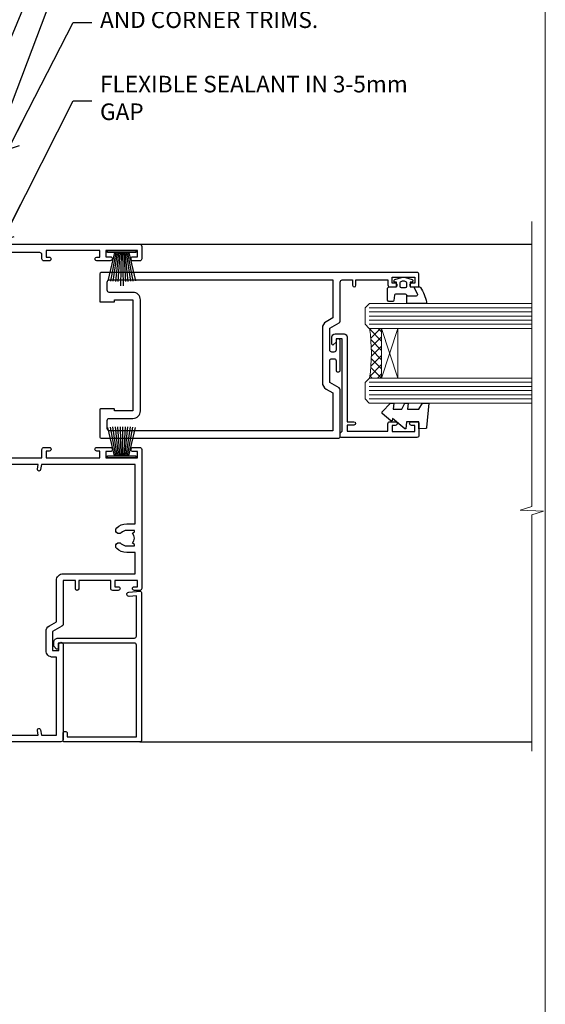
# Model space of a CAD drawing. Units: millimetres. Extents: x -19 to 388919, y -403 to 1143.
# Drawn here: x 6426 to 6553, y 248 to 485 of the extents above; entities that cross this region are included whole.
import ezdxf
from ezdxf import colors
from ezdxf.entities.mleader import LeaderData, LeaderLine
from ezdxf.math import Vec2, Vec3

# ---------------------------------------------------------------- set-up
doc = ezdxf.new("R2010")
doc.units = ezdxf.units.MM
doc.linetypes.add('CENTER', pattern=[2, 1.25, -0.25, 0.25, -0.25])
doc.linetypes.add('Dashed', pattern=[564.4444465637206, 282.2222232818604, -282.2222232818602])
doc.layers.add('Aluminium Systems Ltd Joinery Detail', color=7, linetype='Continuous')
doc.layers.add('Aluminium Systems Ltd Notes', color=7, linetype='Continuous')
doc.layers.add('No Print', color=7, linetype='Continuous', plot=False)
doc.styles.get("Standard").update_dxf_attribs({"font": 'arial.ttf'})

# ---------------------------------------------------------------- blocks, each defined once
blk = doc.blocks.new('Page Layout')
at = {"layer": 'Aluminium Systems Ltd Joinery Detail', "color": 8, "lineweight": 5}
blk.add_lwpolyline([(0, 694.6394637946069), (0, 0), (553.0825377109722, 0), (553.0825377109722, 694.6394637946069)], close=True, dxfattribs=at)
blk = doc.blocks.new('Page Layout Group')
at = {"layer": 'No Print'}
blk.add_blockref('Page Layout', (6000, 0), dxfattribs=at)
blk = doc.blocks.new('_Open90')
at = {"color": 0, "linetype": 'ByBlock', "lineweight": -2}
for p, q in [((0, 0), (-2.439666651745029, 0)), ((-0.5, 0.5), (0, 0)), ((0, 0), (-0.5, -0.5))]:
    blk.add_line(p, q, dxfattribs=at)
blk = doc.blocks.new('PB69750-4B')
for p, q in [((-1.750000000000014, 0.5), (-3.322276449314941, 7.321139697068929)), ((-1.431818181818187, 0.5), (-2.721879321754528, 7.380097546926656)), ((-1.113636363636374, 0.5), (-2.119293789530161, 7.427384292916386)), ((-0.7954545454545467, 0.5), (-1.515002302965286, 7.462919719820221)), ((-0.4772727272727337, 0.5), (-0.9094902062915224, 7.486643546856435)), ((-0.1590909090909065, 0.5), (-0.3032449143314011, 7.498515529937265)), ((0.1590909090909207, 0.5), (0.3032449143314011, 7.498515529937265)), ((0.4772727272727337, 0.5), (0.9094902062915367, 7.486643546856435)), ((0.795454545454561, 0.5), (1.515002302965286, 7.462919719820221)), ((1.113636363636374, 0.5), (2.119293789530161, 7.427384292916386)), ((1.431818181818201, 0.5), (2.721879321754528, 7.380097546926656)), ((1.750000000000014, 0.5), (3.322276449314955, 7.321139697068929))]:
    blk.add_line(p, q)
blk.add_lwpolyline([(-3.450000000000003, 0), (3.450000000000003, 0), (3.450000000000003, 0.5), (-3.450000000000003, 0.5)], close=True)
blk = doc.blocks.new('SH270B')
blk.add_blockref('PB69750-4B', (0, 0))
blk = doc.blocks.new('PBF69750-4B')
for p, q in [((-1.750000000000014, 0.5), (-3.322276449314941, 7.321139697068929)), ((-1.431818181818187, 0.5), (-2.721879321754528, 7.380097546926656)), ((-1.113636363636374, 0.5), (-2.119293789530161, 7.427384292916386)), ((-0.7954545454545467, 0.5), (-1.515002302965286, 7.462919719820221)), ((-0.4772727272727337, 0.5), (-0.9094902062915224, 7.486643546856435)), ((-0.1590909090909065, 0.5), (-0.3238383436514738, 8.49830346278545)), ((0.1590909090909207, 0.5), (0.3238383436514596, 8.49830346278545)), ((0.4772727272727337, 0.5), (0.9094902062915367, 7.486643546856435)), ((0.795454545454561, 0.5), (1.515002302965286, 7.462919719820221)), ((1.113636363636374, 0.5), (2.119293789530161, 7.427384292916386)), ((1.431818181818201, 0.5), (2.721879321754528, 7.380097546926656)), ((1.750000000000014, 0.5), (3.322276449314955, 7.321139697068929))]:
    blk.add_line(p, q)
blk.add_lwpolyline([(-3.450000000000003, 0), (3.449999999999989, 0), (3.449999999999989, 0.5), (-3.450000000000003, 0.5)], close=True)
blk = doc.blocks.new('SH272B')
blk.add_blockref('PBF69750-4B', (-3.552713678800501e-15, 0))
blk = doc.blocks.new('C438-21617')
at = {"flags": 128}
blk.add_lwpolyline([(1.499999967791013, 3.699999993124436), (1.499999967791013, 13.49999999312371), (3.299999967819844, 13.49999999312337, 0.4142135623720295), (3.799999967820185, 13.99999999312189), (3.799999967819844, 15.29999999312662, 0.9999999999999999), (2.899999967825664, 15.29999999312662), (2.899999967825664, 14.49999999312371), (1.399999967825664, 14.49999999312371), (1.399999967825664, 19.99999999312371), (2.899999967825664, 19.99999999312371), (2.899999967825664, 19.19999999312807, 0.9999999999999999), (3.799999967819844, 19.19999999312807), (3.799999967819844, 20.49999999312371, 0.414213562373095), (3.299999967819844, 20.99999999312371), (0.4999999678196616, 20.99999999312371, 0.414213562373095), (-3.218033839402779e-08, 20.49999999312371), (-3.218033839402779e-08, 2.199999993124436, 0.4142135623724291), (0.1999999678199345, 1.999999993123708), (0.9999999678196616, 1.999999993123708), (1.499999967819662, 2.499999993123708), (23.79999996782121, 2.499999993123708), (23.79999996782121, 0.9999999931237085), (23.01714196782072, 0.9999999931237085), (22.35856332405942, 0.3414213493592229, 0.6681786379198802), (22.49998468029557, -6.876291536173085e-09), (24.24998996782128, -6.876291536173085e-09, 0.414213562373095), (24.99998996782128, 0.7499999931237085), (24.99998996782128, 2.949999993124436, 0.414213562373095), (24.24998996782128, 3.699999993124436), (3.799999967823425, 3.699999993124436), (3.799999967823481, 5.299999993122867, 0.9999999999999999), (2.999999967824209, 5.299999993122867), (2.999999967824266, 3.699999993124436)], format="xyb", close=True, dxfattribs=at)
blk = doc.blocks.new('CO112-Comp')
blk.add_lwpolyline([(-2.40000000000007, 2.549999999999727), (-4.173214521477782, 3.376863510916451, 0.5486187866266629), (-4.600000000000001, 3.104971174805428), (-4.600000000000115, 1.174264068711523, 0.1989123673796485), (-4.512132034356092, 0.9621320343555908), (-4.187867965644138, 0.6378679656437498, -0.1989123673796545), (-4.100000000000229, 0.4257359312878179), (-4.100000000000001, -1.867621053448261, -0.3888787318529966), (-4.373853277175705, -2.166479462875827), (-5.62614672282448, -2.27604094277774, 0.3888787318529857), (-5.900000000000297, -2.574899352205307), (-5.900000000000183, -3.500000000000227, 0.414213562373095), (-5.600000000000229, -3.800000000000182), (-2.700000000000138, -3.800000000000182, 0.4142135623730795), (-2.40000000000007, -3.500000000000227), (-2.40000000000007, -1.650000000000205), (-1.200000000000252, -1.650000000000205), (-1.200000000000252, -2.000000000000227, 0.8512240770329532), (-0.6153026492116638, -2.094590794763576), (-0.07651324605726728, -0.4729539738173116, 0.1617773616314338), (-0.07651324605726728, 0.4729539738173116), (-0.6153026492115501, 2.094590794763576, 0.8512240770330307), (-1.200000000000138, 1.999999999999773), (-1.200000000000138, 1.64999999999975), (-2.40000000000007, 1.64999999999975), (-2.40000000000007, 3.899999999999864, 0.2573433522284663), (-2.539810225881284, 4.153651801230905, 0.08655377045350035), (-6.035137328684941, 5.592904137679353, 0.4795836626625757), (-6.399999999999956, 5.299999999999727), (-6.400000000000183, 1.099999999999682, 0.4142135623730932), (-6.100000000000229, 0.7999999999997272), (-4.350000000000229, 0.7999999999997272)], format="xyb")
blk.add_lwpolyline([(-1.333387482443846, 0.7499999999997726), (-2.299999999999819, 0.7499999999997726, 0.414213562373095), (-2.599999999999887, 0.4499999999998181), (-2.600000000000001, -0.4500000000002728, 0.4142135623731504), (-2.300000000000046, -0.7500000000002274), (-1.33338748244396, -0.7500000000002274, 0.3230919796660772), (-1.04869013165544, -0.5445907947637352), (-0.9306052984229392, -0.1891815895269247, 0.1617773616314338), (-0.9306052984228255, 0.1891815895269247), (-1.048690131655213, 0.5445907947632804, 0.3230919796661059)], format="xyb", close=True)
blk = doc.blocks.new('DY445')
blk.add_lwpolyline([(4.749999978884219, 8.84397432038677), (6.249999978884219, 9.781278348250755), (6.249999978884226, 11.28127834825076), (0.3278039087574705, 10.7631533289369, 0.3639702342661976), (0.1459961176886502, 10.58134553786808), (-2.111577046548518e-08, 8.912602035332263), (1.749999978884219, 8.912602035332256), (1.749999978884226, 5.912602035332263), (-2.111577046548518e-08, 5.759496874161904), (-2.111577046548518e-08, 5.459496874161893), (2.488722065170698, 2.493553386861443), (1.949999978884229, 2.446421311520339), (1.949999978884229, 2.146421311520335), (3.751061303803276, 7.065573015552218e-09), (4.1545633216341, 7.065573015552218e-09), (6.249999978884219, 2.022622564681807), (6.249999978884205, 2.822622564681811), (4.749999978884226, 2.691389569392932), (4.749999978884219, 4.774702138350111), (6.249999978884212, 5.506301021198897), (6.249999978884212, 6.306301021198916), (4.749999978884219, 6.175068025910026)], format="xyb", close=True)
blk = doc.blocks.new('A750-21597')
at = {"flags": 128}
for points in [[(20.80000156711824, 56.49999991933549), (20.80000156711779, 55.99999991931753, 0.4142135623732282), (21.30000156711779, 55.4999999193173), (26.55662549664342, 55.4999999193173), (27.85566360232376, 57.74999991931867, -0.2679491924309874), (28.28867630421431, 57.99999991931756), (37.70000116962058, 57.99999991931662, 0.414213562373095), (38.20000116962058, 58.49999991931662), (38.20000116962058, 60.99999991931753), (36.9000011695862, 60.99999991931753, -0.9999999999999999), (36.9000011695862, 61.79999991932044), (38.20000116962058, 61.79999991932044), (38.20000116962058, 69.49999991931753), (37.00000116958475, 69.49999991931753, -0.4142135623725621), (36.50000116958384, 69.99999991931753), (36.50000116958475, 71.29999991932044, -0.9999999999999999), (37.4000011695862, 71.29999991932044), (37.4000011695862, 70.49999991931753), (38.9000011695862, 70.49999991931753), (38.9000011695862, 75.99999991931764), (37.4000011695862, 75.99999991931764), (37.4000011695862, 75.1999999193219, -0.9999999999999999), (36.50000116958475, 75.1999999193219), (36.50000116962113, 76.49999991931764, -0.414213562373095), (37.00000116962113, 76.99999991931764), (39.50000065643854, 76.99999991931764, -0.4142135548061676), (40.00000065643854, 76.4999999322352), (40.00000261986753, 0.4999999329053821, -0.4142135699398893), (39.50000261986727, -8.001194373719045e-08), (33.10000156710879, -8.001239848454134e-08, -0.4142135623729286), (32.90000156710879, 0.1999999199874765), (32.90000156710678, 3.399999919987351, -0.414213562373428), (33.10000156710569, 3.599999919987567), (33.40000156710678, 3.599999919987738), (33.40000156710315, 7.999999919321738), (6.600001169625585, 7.999999919320373), (6.600001169623766, 3.599999919987738), (6.900001169623039, 3.599999919987624, -0.4142135623733864), (7.100001169623042, 3.39999991998738), (7.100001169619816, 0.1999999199873628, -0.414213562372762), (6.900001169619827, -8.001239848454134e-08), (0.5000001168614574, -8.001194373719045e-08, -0.4142135699398893), (1.168614573998639e-07, 0.4999999329053821), (1.986918732654885e-06, 57.49999993223508, -0.4142135548061509), (0.5000019869187042, 57.99999991931753), (11.71132603503432, 57.99999991931799, -0.2679491924314287), (12.14433873692519, 57.74999991931739), (13.44337684260611, 55.4999999193173), (18.70000156711197, 55.4999999193173, 0.414213562373095), (19.20000156711197, 55.9999999193173), (19.20000156711197, 56.49999991933549, 0.414213562373095), (18.70000156711197, 56.99999991933549), (16.5000015671076, 56.99999991933572, -0.9999999999999999), (16.5000015671076, 57.99999991932117), (23.50000116962113, 57.99999991931753, -0.9999999999999999), (23.50000116962113, 56.99999991931753), (21.30000156711779, 56.99999991931685, 0.414213562373095)], [(38.20000257336554, 2.299999932901926), (38.20000118088046, 56.19999991931692), (29.0392316541616, 56.19999991931874), (28.11547122345489, 54.59999991931642, -0.267949192430857), (26.55662549664385, 53.69999991931786), (13.44337684260644, 53.69999991931692, -0.2679491924307947), (11.88453111579548, 54.59999991931494), (10.96077068508765, 56.19999991931786), (1.800001953334743, 56.19999991931741), (1.800000560850577, 2.299999932901898, 0.4142135699398727), (2.300000560850577, 1.7999999199846), (4.300001169622675, 1.799999919984998, 0.4142135623728786), (4.800001169622675, 2.299999919984629), (4.800001169625602, 7.999999919317247, -0.4142135623728789), (6.600001169625585, 9.799999919315951), (33.40000156710315, 9.799999919315837, -0.4142135623728732), (35.20000156710314, 7.99999991931719), (35.20000156710606, 2.299999919984657, 0.4142135623728787), (35.70000156710606, 1.799999919984998), (37.70000257336554, 1.7999999199846, 0.4142135699398766)]]:
    blk.add_lwpolyline(points, format="xyb", close=True, dxfattribs=at)
blk = doc.blocks.new('C439-21377')
at = {"flags": 128}
blk.add_lwpolyline([(35.06491929193035, 18.14357787137283, 0.9999999999962622), (36.06111399002381, 18.05642212862585), (36.29885319251807, 20.77379371588955, 0.4400700031007405), (36.00000000000816, 21.09999999999854), (0.3000000000029139, 21.09999999999854, 0.4142135623713192), (1.822542117224657e-12, 20.79999999999927), (-1.815436689867056e-12, 2.399999999999636, 0.4142135623824185), (0.2000000000052786, 2.19999999999618), (1.999999999997275, 2.199999999973443, 0.9999999999963619), (2.000000000011827, 3.199999999972533), (1.199999999998912, 3.199999999987085), (1.20000000000255, 19.89999999999873), (23.30000000000564, 19.90000000000146, -0.4142135623720295), (23.800000000002, 19.399999999996), (23.80000000000382, 0.9999999999972715), (22.50000000000182, 0.9999999999972715, 0.6681786379153286), (22.35857864376203, 0.6585786437549359), (23.01715728752425, -1.77635683940025e-15), (24.00000000000364, -1.77635683940025e-15, 0.4142135623736278), (25.00000000000455, 0.999999999998181), (25.0000000000091, 19.39999999999964, -0.4142135623752261), (25.50000000001274, 19.89999999999873), (35.2185863165532, 19.89999999999691)], format="xyb", close=True, dxfattribs=at)
blk = doc.blocks.new('WS8G75Pan')
at = {"linetype": 'CENTER', "lineweight": -2}
blk.add_line((-2.842170943040401e-14, 4.31874977999999), (2.842170943040401e-14, -65.56249499999996), dxfattribs=at)
at = {"lineweight": -2}
for p, q in [((-1.494791550000002, 0), (1.494791549999945, 0)), ((-2.049999839999828, -22.17007205437491), (0.7473957749999727, -21.35416499999997)), ((-1.494791549999434, -22.58405656661239), (0.7473957749999727, -21.35416499999997)), ((-1.49479155000023, -21.75608754213772), (0.7473957749999727, -21.35416499999997)), ((-2.049999839999856, -24.56173853437491), (2.04999984000014, -23.3659052943749)), ((-1.49479155000023, -24.14775402213769), (1.494791550000087, -22.95192078213731)), ((-2.049999839999884, -26.95340501437491), (2.04999984000014, -25.7575717743749)), ((-1.494791549999462, -24.97572304661236), (1.494791550000087, -23.77988980661229)), ((-1.494791550000258, -26.53942050213772), (1.494791550000087, -25.34358726213731)), ((-2.049999839999884, -29.34507149437488), (2.04999984000014, -28.14923825437489)), ((-1.494791549999491, -27.36738952661236), (1.494791550000087, -26.17155628661229)), ((-1.494791550000258, -28.93108698213769), (1.494791550000087, -27.73525374213727)), ((-2.049999839999714, -31.73673797437485), (2.049999840000282, -30.54090473437483)), ((-1.494791549999491, -29.75905600661235), (1.494791550000087, -28.56322276661228)), ((-1.494791550000116, -31.32275346213763), (1.49479155000023, -30.12692022213724)), ((-2.049999839999714, -34.12840445437482), (2.049999840000282, -32.93257121437483)), ((-1.49479154999932, -32.1507224866123), (1.49479155000023, -30.95488924661223)), ((-1.494791550000116, -33.71441994213762), (1.49479155000023, -32.51858670213721)), ((-2.049999839999572, -36.52007093437476), (2.049999840000424, -35.32423769437477)), ((-1.49479154999932, -34.54238896661229), (1.49479155000023, -33.34655572661219)), ((-1.494791549999945, -36.10608642213757), (1.494791550000372, -34.91025318213718)), ((-2.049999839999572, -38.91173741437478), (2.049999840000424, -37.71590417437477)), ((-1.494791549999178, -36.93405544661223), (1.494791550000372, -35.73822220661214)), ((-1.494791549999945, -38.49775290213756), (1.494791550000372, -37.30191966213715)), ((-2.049999839999572, -41.30340389437475), (2.049999840000453, -40.10757065437474)), ((-1.494791549999178, -39.32572192661223), (1.494791550000372, -38.12988868661216)), ((-1.494791549999945, -40.88941938213756), (1.4947915500004, -39.69358614213715)), ((-2.049999839999401, -43.69507037437469), (2.049999840000595, -42.49923713437471)), ((-1.494791549999178, -41.7173884066122), (1.494791550000372, -40.52155516661213)), ((-1.494791549999803, -43.2810858621375), (1.494791550000542, -42.08525262213709)), ((-2.049999839999401, -46.08673685437469), (2.049999840000567, -44.89090361437468)), ((-1.494791549999007, -44.10905488661217), (1.494791550000514, -42.91322164661207)), ((-1.494791549999803, -45.67275234213747), (1.494791550000514, -44.47691910213709)), ((-2.049999839999259, -48.47840333437463), (2.049999840000737, -47.28257009437462)), ((-1.494791549999007, -46.50072136661214), (1.494791550000514, -45.30488812661207)), ((-1.494791549999661, -48.06441882213744), (1.494791550000684, -46.86858558213703)), ((-2.049999839999259, -50.87006981437463), (2.049999840000709, -49.67423657437462)), ((-1.494791549998865, -48.89238784661208), (1.494791550000656, -47.69655460661201)), ((-1.494791549999661, -50.45608530213741), (1.494791550000656, -49.260252062137)), ((-2.049999839999259, -53.2617362943746), (2.049999840000709, -52.06590305437459)), ((-1.494791549998865, -51.28405432661208), (1.494791550000656, -50.08822108661201)), ((-1.494791549999661, -52.84775178213741), (1.494791550000656, -51.651918542137)), ((-2.049999839999117, -55.65340277437457), (2.049999840000851, -54.45756953437456)), ((-1.494791549998894, -53.67572080661208), (1.494791550000656, -52.47988756661198)), ((-1.494791549999519, -55.23941826213735), (1.494791550000798, -54.04358502213694)), ((-2.049999839999145, -58.04506925437454), (2.049999840000851, -56.84923601437453)), ((-1.494791549998752, -56.06738728661202), (1.494791550000798, -54.87155404661195)), ((-1.494791549999519, -57.63108474213735), (1.494791550000798, -56.43525150213694)), ((-1.494791549998752, -58.45905376661202), (1.494791550000798, -57.26322052661192)), ((-1.425021315915927, -60.25445033151692), (1.77420242398739, -59.32134340737844)), ((-1.122362868667352, -59.87377974960444), (1.391833638109091, -58.86810114689365)), ((-0.9219856073426911, -60.62159786954956), (1.143347323736492, -59.79546469711769)), ((-0.2276513469640236, -62.29688390390595), (0.7695560966906214, -62.00603173284003))]:
    blk.add_line(p, q, dxfattribs=at)
blk.add_lwpolyline([(-1.494791550000002, 0), (-3.88645803, 0), (-3.88645803, 1.209441138255954, -0.2694477011433205), (-3.239620007948673, 2.322600100564415, -0.05750947552296399), (-2.241471283772142, 2.748281615151967, -0.07218085631326594), (-1.755878399918998, 2.81874977999999), (1.755878399919112, 2.81874977999999, -0.07218085631328257), (2.24147128377237, 2.74828161515191, -0.05750947552294939), (3.239620007948702, 2.322600100564415, -0.26944770114332), (3.88645803, 1.209441138255954), (3.88645803, 0), (1.494791549999945, 0), (1.494791549999945, -22.95192078213736), (2.049999839999998, -23.36590529437495), (1.494791549999945, -23.77988980661232), (1.494791550000087, -25.34358726213731), (2.04999984000014, -25.7575717743749), (1.494791550000087, -26.17155628661229), (1.494791550000087, -27.73525374213727), (2.04999984000014, -28.14923825437489), (1.494791550000087, -28.56322276661228), (1.49479155000023, -30.12692022213724), (2.049999840000282, -30.54090473437483), (1.49479155000023, -30.95488924661223), (1.49479155000023, -32.51858670213721), (2.049999840000282, -32.93257121437483), (1.49479155000023, -33.34655572661219), (1.494791550000372, -34.91025318213718), (2.049999840000424, -35.32423769437477), (1.494791550000372, -35.73822220661214), (1.494791550000372, -37.30191966213715), (2.049999840000424, -37.71590417437474), (1.494791550000372, -38.12988868661213), (1.494791550000542, -39.69358614213712), (2.049999840000623, -40.10757065437468), (1.494791550000542, -40.52155516661207), (1.494791550000542, -42.08525262213709), (2.049999840000595, -42.49923713437468), (1.494791550000514, -42.91322164661207), (1.494791550000684, -44.47691910213706), (2.049999840000737, -44.89090361437462), (1.494791550000684, -45.30488812661201), (1.494791550000684, -46.86858558213703), (2.049999840000737, -47.28257009437462), (1.494791550000684, -47.69655460661201), (1.494791550000826, -49.26025206213697), (2.049999840000879, -49.67423657437456), (1.494791550000826, -50.08822108661195), (1.494791550000826, -51.65191854213697), (2.049999840000879, -52.06590305437456), (1.494791550000826, -52.47988756661192), (1.494791550000969, -54.04358502213691), (2.049999840001021, -54.4575695343745), (1.494791550000969, -54.87155404661189), (1.494791550000969, -56.43525150213688), (2.049999840001021, -56.8492360143745), (1.494791550000969, -57.26322052661186), (1.494791550001082, -58.48385698867136), (1.391833638109091, -58.86810114689365), (1.77420242398739, -59.32134340737844), (1.143347323736492, -59.79546469711769), (0.6740575242012881, -61.54687807245682), (0.7695560966906498, -62.00603173284), (0.4255712098287177, -62.47424162268084), (2.842170943040401e-14, -64.06249499999996), (-0.9219856073426911, -60.62159786954956), (-1.425021315915927, -60.25445033151692), (-1.122362868667352, -59.87377974960444), (-1.494791549998752, -58.4838569886798), (-1.494791549998752, -58.45905376661182), (-2.049999839998804, -58.04506925437445), (-1.494791549998951, -57.63108474213701), (-1.494791549998894, -56.06738728661188), (-2.049999839998947, -55.65340277437451), (-1.494791549999093, -55.23941826213706), (-1.494791549998894, -53.67572080661188), (-2.049999839998947, -53.26173629437451), (-1.494791549999121, -52.84775178213707), (-1.494791549999036, -51.28405432661194), (-2.049999839999089, -50.87006981437457), (-1.494791549999263, -50.45608530213713), (-1.494791549999036, -48.89238784661197), (-2.049999839999089, -48.47840333437458), (-1.494791549999263, -48.06441882213713), (-1.494791549999206, -46.50072136661203), (-2.049999839999259, -46.08673685437464), (-1.494791549999405, -45.67275234213719), (-1.494791549999178, -44.10905488661203), (-2.049999839999259, -43.69507037437464), (-1.494791549999405, -43.28108586213719), (-1.494791549999348, -41.71738840661209), (-2.049999839999401, -41.3034038943747), (-1.494791549999547, -40.88941938213725), (-1.494791549999348, -39.32572192661209), (-2.049999839999401, -38.9117374143747), (-1.494791549999547, -38.49775290213728), (-1.494791549999519, -36.93405544661215), (-2.049999839999572, -36.52007093437476), (-1.494791549999718, -36.10608642213734), (-1.494791549999519, -34.54238896661215), (-2.049999839999572, -34.12840445437479), (-1.494791549999718, -33.71441994213734), (-1.494791549999661, -32.15072248661221), (-2.049999839999714, -31.73673797437485), (-1.49479154999986, -31.3227534621374), (-1.494791549999661, -29.75905600661221), (-2.049999839999714, -29.34507149437485), (-1.49479154999986, -28.9310869821374), (-1.494791549999803, -27.36738952661227), (-2.049999839999856, -26.95340501437491), (-1.494791550000002, -26.53942050213746), (-1.494791549999803, -24.97572304661227), (-2.049999839999856, -24.56173853437491), (-1.494791550000002, -24.14775402213746), (-1.494791549999775, -22.5840565666123), (-2.049999839999828, -22.17007205437491), (-1.494791550000002, -21.75608754213749), (-1.494791550000002, 5.684341886080801e-14)], format="xyb", close=True, dxfattribs=at)
for points in [[(-1.494791550000002, 0), (-2.637394075508354, 0)], [(0.6740575242012881, -61.54687807245682), (-0.2276513469640236, -62.29688390390595), (0.4255712098287177, -62.47424162268084)]]:
    blk.add_lwpolyline(points, dxfattribs=at)
blk = doc.blocks.new('A724-21702')
at = {"color": 0, "flags": 128}
blk.add_lwpolyline([(2.590514084781717, 2.630274416370526), (1.745954026422623, 3.024099239354427), (2.474869480991174, 8.400005590016121), (5.45227070443525, 8.400005590016121, 0.9999999999999999), (5.45227070443525, 9.800005590015758), (1.688664533853171, 9.800005590015758, 0.375269837926041), (1.193198232073769, 9.36718552601667), (0.3080262170331025, 2.838853841923196, 0.3296728300289797), (0.6486394913229105, 2.211731907718786), (1.285802639783469, 1.914617852099809), (0.04239784927813162, 0.3231322950643971, 0.6248693519078697), (0.1999999999998181, 0), (36.60453706254293, -6.821210263296962e-13, 0.6248693519077947), (36.76213921326473, 0.3231322950645108), (35.51873442276019, 1.914617852099809), (36.15589757122052, 2.211731907718786, 0.3284042794703272), (36.49688617631205, 2.836132503142835), (35.61134517681285, 9.36718552601667, 0.3752698379260364), (35.11587887503356, 9.800005590015758), (31.35227270445148, 9.800005590015758, 0.9999999999999999), (31.35227270445148, 8.400005590016121), (34.32967392789533, 8.400005590016121), (35.05858900506928, 3.024102022720626), (34.21402297776103, 2.630274416370526, 0.4823427408189074), (34.03132673182745, 1.86928978518813), (34.39797609566222, 1.399999999998954), (2.40656096688349, 1.400000000002706), (2.773210330716211, 1.86928978518813, 0.4823427408185345)], format="xyb", close=True, dxfattribs=at)
blk = doc.blocks.new('A725-21745')
at = {"flags": 128}
blk.add_lwpolyline([(37.11646801240383, 20.91461760752128), (38.35987280291066, 19.3231320504845, -0.6248693519088664), (38.2022706521893, 18.99999975541897), (5.307024864736547, 18.99999975542147, -0.3022673053222528), (3.231717466711387, 17.61925184987041), (2.000000115047413, 17.61925184987041, 0.414213562373095), (1.500000115047413, 17.11925184987041), (1.500000115047413, 6.49573132744473, -0.6858526540293893), (2.123585020710351, 5.139621297385304, 0.1952598447287123), (1.600000115047777, 3.850000036120321), (1.600000115049596, 2.000000036121776), (1.897665797368944, 2.000000036121776), (2.260843037126492, 2.432817816351545, 0.3639702342667938), (4.639157192967076, 2.432817816350791), (5.0023344327237, 2.000000036121776), (5.300000115044867, 2.000000036119957), (5.300000115046686, 3.850000036118502, 0.1952598447290732), (4.776415209384112, 5.139621297385304, -0.9999999999999999), (5.92358502070465, 6.254969415237454, -0.195259844728987), (6.900000115043412, 3.850000036120321), (6.900000115045231, 0.5000000361217758, -0.4142135623741608), (6.400000115045231, 3.612177579270792e-08), (0.5000001150474134, 3.612359478211147e-08, -0.4142135623720295), (1.150474133737589e-07, 0.5000000361217758), (1.150455943843554e-07, 18.50000003612178, -0.4142135623752261), (0.5000001150474134, 19.00000003612359), (1.491733031867597, 19.00000003611996), (1.828126217074868, 19.58265012422299, -0.414213562371763), (2.101331297830804, 19.65585520497912), (2.85671746670775, 19.21973279703371, 1.000000000002101), (3.606717466712297, 20.51877090270868), (2.099999209467541, 21.38867509413313, -0.9999999999986869), (2.699999209471933, 22.42790557867107), (4.206717466717208, 21.558001387248, -0.1544523861771689), (5.000744966466115, 20.68964304016895, 0.2920433047074474), (5.454341760832875, 20.39999975542224), (35.99570968530858, 20.39999975541861), (35.62906032147291, 20.86928954060778, -0.4823427408185513), (35.8117565674074, 21.63027417179029), (36.65632259471747, 22.02410177814119), (35.9274075175417, 27.4000053454368), (32.95000629409694, 27.4000053454368, -0.9999999999999999), (32.95000629409694, 28.80000534543552), (36.71361246468038, 28.80000534543461, -0.3752698379243242), (37.20907876645651, 28.36718528143687), (38.09461976595773, 21.83613225856271, -0.3284042794683215), (37.75363116086702, 21.21173166314027)], format="xyb", close=True, dxfattribs=at)
blk = doc.blocks.new('A751-21598')
at = {"flags": 128}
for points in [[(70.1000020845502, 27.65000756325961), (70.10000208455952, 26.900007563256), (68.50000004194865, 26.900007563256), (68.50000004194865, 39.90001715993486), (70.10000208455588, 39.90001715993486), (70.10000208454977, 39.15001715993395, 0.9999999999999999), (71.00000004194658, 39.15001715992656), (71.00000004194658, 42.40001415993294, 0.9999999999999999), (70.00000004194683, 42.40001415993294), (70.00000004194683, 41.30001715993268), (68.50000004194865, 41.30001715993268), (68.50000004194689, 49.00000215993197), (70.00000004194689, 49.00000215993197), (70.00000004194709, 47.90000515993353, 0.999999999999943), (71.00000004194663, 47.90000515993364), (71.00000004194686, 49.5000001599239, 0.4142135623731283), (70.50000004194686, 50.00000015992401), (37.00000004203235, 50.00000015992401, 0.414213562373095), (36.50000004203235, 49.50000015992401), (36.50000004203235, 48.20000015992838, 0.9999999999999999), (37.40000004202653, 48.20000015992838), (37.40000004202653, 49.00000015992401), (38.90000004202653, 49.00000015992401), (38.90000004202651, 43.50000015992401), (37.40000004202651, 43.50000015992401), (37.40000004202651, 44.30000015992692, 0.9999999999999999), (36.50000004203233, 44.30000015992692), (36.50000004203233, 43.00000015992401, 0.414213562373095), (37.00000004203233, 42.50000015992401), (38.90000004202651, 42.50000015992401), (38.90000004202651, 34.8000001599269), (36.90000004203378, 34.8000001599269, 0.9999999999999999), (36.90000004203378, 34.00000015992399), (38.90000004202651, 34.00000015992399), (38.90000004202651, 31.00000015992399), (28.28867545065353, 31.00000015992319, 0.2679491924322215), (27.85566274876084, 30.75000015992384), (26.55662464308173, 28.50000015992399), (22.00000031605944, 28.50000015992399), (22.00000031605944, 30.00000015992399), (23.50000031605944, 30.00000015992399, 0.9999999999999999), (23.50000031605944, 31.00000015992399), (0.500000041945043, 31.00000015992399, 0.414213562373095), (4.194504299448454e-08, 30.50000015992399), (4.193611857772339e-08, 0.5000001119640274, 0.4142135623731783), (0.5000000419361186, 1.119638852742355e-07), (1.333966842972956, 1.119638852742355e-07), (2.373203711535666, 1.800011169422959, 0.4142135623689479), (2.299998630775974, 2.073216250179598), (1.599998630782466, 2.477361438613627), (1.599998630786104, 10.00001124600436), (7.950000041928831, 10.00001124600533), (7.950000041929002, 5.000011246000525, 0.4142135623720295), (8.450000041926955, 4.500011246000753), (14.35000004192628, 4.500011246004163, 0.4142135623729452), (14.85000004192602, 5.000011246004163), (14.85000004192602, 6.000011246004163, 0.414213562373095), (14.35000004192602, 6.500011246004163), (14.04573133325201, 6.500011246003368, 0.6408239254472167), (12.6896213031925, 7.023596151665572, -0.1952598447288701), (11.40000004192746, 6.500011246005073), (9.55000004192891, 6.500011246005073), (9.55000004192891, 6.79767692832624), (9.982817822157614, 7.160854168084427, -0.3639702342664408), (9.982817822158552, 9.539168323923917), (9.55000004192891, 9.902345563682815), (9.55000004192891, 10.20001124600398), (11.40000004192746, 10.20001124600216, -0.1952598447288623), (12.6896213031925, 9.676426340341692, 0.5542191990959229), (14.00722956979826, 10.00001124600618), (38.6000000419248, 10.00001124600618), (38.6000000419248, 2.592820406392832), (37.70000004192752, 2.073205164124573, 0.4142135623808338), (37.62679496117477, 1.80000008336421), (38.66602545574992, 6.597255719498207e-08), (39.50000009707219, 1.579551849317795e-07, 0.4142135300680742), (40.00000004192407, 0.5000001579551849), (40.00000004192407, 10.00001124600618), (56.55000004192883, 10.00001124601178), (56.550000041929, 5.000011246000525, 0.4142135623720295), (57.05000004192695, 4.500011246000753), (62.95000004192627, 4.500011246004163, 0.4142135623729452), (63.45000004192602, 5.000011246004163), (63.45000004192602, 6.000011246004163, 0.414213562373095), (62.95000004192602, 6.500011246004163), (62.645731333252, 6.500011246003368, 0.6408239254472167), (61.28962130319246, 7.023596151665572, -0.1952598447288701), (60.00000004192748, 6.500011246005073), (58.15000004192893, 6.500011246005073), (58.15000004192893, 6.79767692832624), (58.58281782215764, 7.160854168084455, -0.3639702342664408), (58.58281782215855, 9.539168323923917), (58.15000004192893, 9.902345563682815), (58.15000004192893, 10.20001124600398), (60.00000004192748, 10.2000112460039, -0.1952598447288623), (61.28962130319246, 9.676426340341692, 0.5542192105843189), (62.60722957858707, 10.00001127272191), (79.99999904191378, 10.00001088315608), (79.99999904191378, 0.5000001579478806, 0.4142135300686569), (80.49999898676666, 1.579478805524559e-07), (81.33397362808796, 6.596525281565846e-08), (82.37320412266442, 1.80000008335611, 0.4142135623810611), (82.29999904190825, 2.073205164115933), (81.39999904191302, 2.59282040638584), (81.39999904191305, 10.00001124599891), (105.9927705140582, 10.00001124600155, 0.5542191990939607), (107.3103787806624, 9.676426340341663, -0.1952598447288596), (108.6000000419274, 10.20001124600211), (110.450000041926, 10.20001124600392), (110.450000041926, 9.902345563682758), (110.0171822616964, 9.53916832392386, -0.3639702342664493), (110.0171822616973, 7.160854168084313), (110.450000041926, 6.797676928326126), (110.450000041926, 6.500011246005016), (108.6000000419274, 6.500011246005016, -0.1952598447288622), (107.3103787806624, 7.023596151665487, 0.6408239254472272), (105.9542687506029, 6.500011246003311), (105.6500000419295, 6.500011246003709, 0.4142135623734613), (105.1500000419288, 6.000011246004135), (105.1500000419288, 5.000011246003965, 0.4142135623729452), (105.6500000419286, 4.500011246003936), (111.5500000419257, 4.500011246000895, 0.4142135623732282), (112.0500000419259, 5.000011246000867), (112.0500000419261, 10.00001124600161), (118.4000004530502, 10.00001124600064), (118.4000004530538, 2.477361438609023), (117.7000004530602, 2.073216250176785, 0.414213562369494), (117.6267953723043, 1.800011169419889), (118.6660322132284, 1.598241112787946e-07), (119.4999990419415, 1.598242249656323e-07, 0.4142135623730451), (119.9999990419415, 0.5000001598241965), (119.9999990419447, 49.5000001599339, 0.414213562373095), (119.4999990419447, 50.0000001599339), (116.5000000419469, 50.0000001599339, 0.414213562373095), (116.0000000419469, 49.5000001599339), (116.0000000419469, 47.90000415993399, 0.9999999999999999), (116.9999980419462, 47.90000415993399), (116.9999980419462, 49.00000215993185), (118.4999990419447, 49.00000215993185), (118.4999990419428, 41.30001715993257), (116.9999980419462, 41.30001715993257), (116.9999980419455, 42.40001415993441, 1.000000000000057), (115.9999980419462, 42.40001415993373), (115.9999980419482, 39.15137301435078, 0.9999999999999999), (116.8999959993487, 39.15137301435135), (116.8999959993388, 39.90001715993475), (118.4999990419429, 39.90001715993475), (118.4999990419429, 26.90000756325591), (116.899995999339, 26.90000756325594), (116.8999959993459, 27.64865170882697, 0.9999999999999999), (115.999998041956, 27.64865170883533), (115.9999980419444, 26.40000756325963, 0.4142135623763416), (116.4999980419453, 25.900007563255), (117.499999041941, 25.90000756325682, -0.4142135623735446), (117.9999990419417, 25.40000756325682), (117.9999990419399, 11.80000015992962), (93.90000004194678, 11.80000015992965), (93.50000004194675, 11.40000015992962), (93.10000004194677, 11.80000015992962), (68.50000004194996, 11.80000015992962), (68.5000000419505, 25.90000756325779), (70.50000004195192, 25.90000756325585, 0.4142135623770242), (71.0000000419524, 26.40000756326208), (71.00000004193683, 27.65000756327083, 1.000000000000028)], [(47.77358123797592, 45.06037889866042, -0.1952598447288622), (47.24999633231371, 46.3500001599254), (47.24999633231366, 48.20000015992395), (47.54766201463482, 48.20000015992395), (47.91083925439378, 47.76718237969436, -0.363970234266435), (50.28915341023321, 47.76718237969527), (50.65233064999137, 48.20000015992395), (50.94999633231254, 48.20000015992395), (50.94999633231254, 46.3500001599254, -0.1952598447288622), (50.42641142665207, 45.06037889866042, 0.999999999999995), (51.57358123797241, 43.94503078080874, 0.1952598447288622), (52.54999633231253, 46.3500001599254), (52.54999633231256, 48.40000015992399), (66.90000004194832, 48.40000015992399), (66.90000004194829, 25.80001836103645), (65.63591672894935, 25.59485165369691, 1.004500192607277), (65.76762639171005, 24.80577645964641), (66.90000004194638, 25.00001836103991), (66.90000004195045, 18.74641942199844, 0.5773502691896031), (66.90000004195085, 18.05359909897089), (66.90000004195488, 11.80000015992962), (1.600000041945378, 11.80000015992962), (1.600000041945378, 25.00001836104082), (2.732373692183614, 24.80577645964641, 1.00450019260711), (2.864083354944455, 25.59485165369688), (1.600000041945378, 25.80001836103554), (1.600000041945378, 29.40000015992399), (20.40000031605945, 29.40000015992396), (20.40000031605945, 28.50000015992399, 0.414213562373095), (22.00000031605944, 26.90000015992399), (26.55662464308173, 26.90000015992399, 0.2679491924308934), (27.94226528913615, 27.70000015992281), (28.92376074676068, 29.40000015992322), (38.90000004202665, 29.40000015992399, 0.4142135623730701), (40.5000000420265, 31.00000015992399), (40.50000004202653, 48.40000015992399), (45.64999633231545, 48.40000015992399), (45.64999633231542, 46.3500001599254, 0.1952598447288622), (46.62641142665558, 43.94503078080874, 0.999999999999995)]]:
    blk.add_lwpolyline(points, format="xyb", close=True, dxfattribs=at)
blk = doc.blocks.new('AC40 Sliding Window Jamb')
at = {"layer": 'Aluminium Systems Ltd Joinery Detail', "lineweight": 5}
h = blk.add_hatch(dxfattribs=at)
h.set_pattern_fill('NET', color=256, scale=0.5, angle=-45.00000000000003)
h.set_pattern_definition([(314.9999999999999, (-1021.353395325168, 22.27698160345199), (1.122532015133645, 1.122532015133644), []), (44.99999999999994, (-1021.353395325168, 22.27698160345199), (-1.122532015133644, 1.122532015133645), [])])
edge = h.paths.add_edge_path(flags=16)
edge.add_line((106.1560265297967, -30.39445094227676), (106.0644444601285, -30.39445094227449))
edge.add_arc((101.1560265297485, -41.00170955481872), 11.68787841537862, 64.67238000444632, 65.16806472834969, ccw=False)
edge.add_line((106.1560265297967, -30.43731170864748), (106.1560265297967, -30.39445094227676))
edge = h.paths.add_edge_path()
edge.add_arc((62.77737202319986, -26.31455236211059), 41.40080368300143, -8.317560467162327, 8.348280300096995)
edge.add_line((103.7394843442244, -20.30357076189148), (106.6504160364211, -20.30357076189148))
edge.add_line((106.6504160364211, -20.30357076189148), (106.6504160364066, -32.30357076189204))
edge.add_line((106.6504160364066, -32.30357076189193), (103.7427013176837, -32.30357076189081))
at = {"layer": 'Aluminium Systems Ltd Joinery Detail'}
for p, q in [((48.30000160601139, 3.137756721116602e-11), (142.8900488195923, 0.0009962608451132837, -0.2645786148449361)), ((48.30000160600048, -119.999998999966), (142.8900488195923, -119.9990027391523, -0.2645786148449361))]:
    blk.add_line(p, q, dxfattribs=at)
at = {"layer": 'Aluminium Systems Ltd Joinery Detail', "lineweight": 5, "ltscale": 3}
for p, q in [((103.6500014439089, -15.30357076189148), (142.8900488195923, -15.30257304626457, -0.2645786148449361)), ((103.6500014439089, -16.30357076189148), (142.8900488195923, -16.30257304626457, -0.2645786148449361)), ((103.6500014439089, -17.30357076189148), (142.8900488195923, -17.30257304626457, -0.2645786148449361)), ((103.6500014439089, -18.30357076189148), (142.8900488195923, -18.30257304626457, -0.2645786148449361)), ((103.6500014439089, -19.30357076189148), (142.8900488195923, -19.30257304626457, -0.2645786148449361)), ((103.6500014439125, -33.30357076189148), (142.8900488195923, -33.30257304626457, -0.2645786148449361)), ((103.6500014439125, -34.30357076189148), (142.8900488195923, -34.30257304626457, -0.2645786148449361)), ((103.6500014439125, -35.30357076189148), (142.8900488195923, -35.30257304626457, -0.2645786148449361)), ((103.6500014439125, -36.30357076189148), (142.8900488195923, -36.30257304626457, -0.2645786148449361)), ((103.6500014439125, -37.30357076189148), (142.8900488195923, -37.30257304626457, -0.2645786148449361))]:
    blk.add_line(p, q, dxfattribs=at)
at = {"layer": 'Aluminium Systems Ltd Joinery Detail', "lineweight": 5}
for p, q in [((110.5217570115719, -32.30357076189148), (106.6504160364066, -20.30357076189148)), ((106.6504160364066, -32.30357076189148), (110.5217570115719, -20.30357076189148))]:
    blk.add_line(p, q, dxfattribs=at)
at = {"layer": 'Aluminium Systems Ltd Joinery Detail', "linetype": 'Continuous', "lineweight": 5, "elevation": -0.2645786148449361}
blk.add_lwpolyline([(142.8900488195923, 5.480410015385587), (142.8900488195923, -63.25663967598439), (140.0274542047064, -64.1201450065978), (145.6658836253355, -64.3701450065978), (142.8900488195923, -65.27464307665059), (142.8900488195923, -122.285812190431)], dxfattribs=at)
at = {"layer": 'Aluminium Systems Ltd Joinery Detail', "lineweight": 5}
for points in [[(142.8900488195923, -14.30257304626457), (103.7434654893195, -14.30357076189148), (102.6500014439089, -15.30664684648627), (102.6500014439089, -19.3035091098177), (103.6500014439089, -20.30357076189148), (142.8900488195923, -20.30257304626457)], [(142.8900488195923, -32.30257304626457), (103.7434654893232, -32.30357076189148), (102.6500014439125, -33.30664684648627), (102.6500014439125, -37.3035091098177), (103.6500014439125, -38.30357076189148), (142.8900488195923, -38.30257304626457)]]:
    blk.add_lwpolyline(points, dxfattribs=at)
blk.add_lwpolyline([(106.6504160364066, -32.30357076189148), (106.6504160364066, -20.30357076189148), (110.5217570115719, -20.30357076189148), (110.5217570115719, -32.30357076189148)], close=True, dxfattribs=at)
blk.add_arc((62.32771904277342, -26.29246734596427), 41.85045658126739, 351.7418771906974, 8.227402976241336, dxfattribs=at)
at = {"layer": 'Aluminium Systems Ltd Joinery Detail', "extrusion": (0, 0, -1), "zscale": -1}
for name, p, rotation in [('A751-21598', (1.19999855392166, -119.9999990419152), 90), ('SH272B', (-43.9500111060097, -1.499999999969077), 180), ('CO112-Comp', (-111.9000014439125, -7.903570761891388), 90), ('C438-21617', (-94.6500014507883, -46.60357072970692), 90), ('DY445', (-106.7456498519286, -44.54877561553485), 90), ('A725-21745', (20.19999803326846, -119.9999989999828), 90)]:
    blk.add_blockref(name, p, dxfattribs=dict(at, rotation=rotation))
at = {"layer": 'Aluminium Systems Ltd Joinery Detail', "xscale": -1, "rotation": 270}
for name, p in [('A724-21702', (-1.199998395973353, -38.37589451772925)), ('A750-21597', (38.6500015245947, -46.80357193147756)), ('C439-21377', (27.60000160601976, -119.9999989999678))]:
    blk.add_blockref(name, p, dxfattribs=at)
at = {"layer": 'Aluminium Systems Ltd Joinery Detail', "rotation": 270}
blk.add_blockref('WS8G75Pan', (10.60001274185106, -24.44944806708554), dxfattribs=at)
at = {"layer": 'Aluminium Systems Ltd Joinery Detail', "extrusion": (0, 0, -1), "zscale": -1}
blk.add_blockref('SH270B', (-43.9500111060097, -51.49999899996556), dxfattribs=at)
blk = doc.blocks.new('AC40 Sliding Door Jamb')
at = {"layer": 'Aluminium Systems Ltd Joinery Detail'}
blk.add_blockref('AC40 Sliding Window Jamb', (0, 1.4210854715202e-14), dxfattribs=at)
blk = doc.blocks.new('Liner Jamb Text AC40 Gib')
at = {"layer": 'Aluminium Systems Ltd Notes', "color": 3, "lineweight": 5, "ltscale": 0.12}
ml = blk.add_multileader_mtext('Standard', dxfattribs=at)
ml.set_content('FIXINGS 150 FROM CORNERS AND 450 CENTRES', color=3)
ml.set_leader_properties(color=8)
ml.set_arrow_properties(name='OPEN90')
ml.build(insert=Vec2(0, 0))
ml.multileader.update_dxf_attribs({"text_left_attachment_type": 2, "text_right_attachment_type": 2})
ctx = ml.context
ctx.base_point, ctx.plane_origin = Vec3(33.95744641965109, 61.0465229724814, 1.5), Vec3(-136.478811836716, 24.7299193254421, 1.5)
ctx.left_attachment, ctx.right_attachment = 2, 2
notes = []
notes.append((ctx, [(0, (1, 1, 0), (29.4926109174412, 61.0465229724814, 1.5), (1, 0), 4.464835502209894, [(0, [(-33.12548720766608, -71.7198073029358, 1.5)], 0, [])])]))
ctx.mtext.insert, ctx.mtext.width, ctx.mtext.line_spacing_style, ctx.mtext.flow_direction = Vec3(35.9574464196503, 70.37985630581534, 1.5), 55.16606061165112, 2, 5
ml = blk.add_multileader_mtext('Standard', dxfattribs=at)
ml.set_content('WATER RESISTANT\\PAIRSEAL ON PEF ROD', color=3)
ml.set_leader_properties(color=8)
ml.set_arrow_properties(name='OPEN90')
ml.build(insert=Vec2(0, 0))
ml.multileader.update_dxf_attribs({"text_left_attachment_type": 2, "text_right_attachment_type": 2})
ctx = ml.context
ctx.base_point, ctx.plane_origin = Vec3(33.95744641965109, 39.73398018291482, 1.5), Vec3(-136.478811836716, -21.50388259892134, 1.5)
ctx.left_attachment, ctx.right_attachment = 2, 2
notes.append((ctx, [(0, (1, 1, 0), (29.4926109174412, 39.73398018291482, 1.5), (1, 0), 4.464835502209894, [(0, [(-6.754203483329547, -47.04839806098607, 1.5)], 0, [])])]))
ctx.mtext.insert, ctx.mtext.width, ctx.mtext.line_spacing_style, ctx.mtext.flow_direction = Vec3(35.9574464196503, 45.73398018291482, 1.5), 79.86544210516695, 2, 5
ml = blk.add_multileader_mtext('Standard', dxfattribs=at)
ml.set_content('FLAT PACKERS', color=3)
ml.set_leader_properties(color=8)
ml.set_arrow_properties(name='OPEN90')
ml.build(insert=Vec2(0, 0))
ml.multileader.update_dxf_attribs({"text_left_attachment_type": 2, "text_right_attachment_type": 2})
ctx = ml.context
ctx.base_point, ctx.plane_origin = Vec3(33.95744641965115, 25.381708497011, 1.5), Vec3(-124.7868928533632, 107.6712013822494, 1.5)
ctx.left_attachment, ctx.right_attachment = 2, 2
notes.append((ctx, [(0, (1, 1, 0), (28.83736840739164, 25.381708497011, 1.5), (1, 0), 5.120078012259512, [(0, [(-6.116556506325651, -66.71770722571819, 1.5)], 0, [])])]))
ctx.mtext.insert, ctx.mtext.width, ctx.mtext.defined_height, ctx.mtext.line_spacing_style, ctx.mtext.flow_direction = Vec3(35.95744641965155, 28.04837516367888, 1.5), 101.6537517503709, 9.448686068864237, 2, 5
ml = blk.add_multileader_mtext('Standard', dxfattribs=at)
ml.set_content('PLASTER OVER GIB GOLDLINE L AND CORNER TRIMS.', color=3)
ml.set_leader_properties(color=8)
ml.set_arrow_properties(name='OPEN90')
ml.build(insert=Vec2(0, 0))
ml.multileader.update_dxf_attribs({"text_left_attachment_type": 2, "text_right_attachment_type": 2})
ctx = ml.context
ctx.base_point, ctx.plane_origin = Vec3(33.95744641965115, 7.50282723928467, 1.5), Vec3(-136.4788118367159, -52.77453579062785, 1.5)
ctx.left_attachment, ctx.right_attachment = 2, 2
notes.append((ctx, [(0, (1, 1, 0), (29.49261091744125, 7.50282723928467, 1.5), (1, 0), 4.464835502209894, [(0, [(13.77209196572051, -23.14595063113211, 1.5)], 0, [])])]))
ctx.mtext.insert, ctx.mtext.width, ctx.mtext.line_spacing_style, ctx.mtext.flow_direction = Vec3(35.95744641965115, 16.83616057261816, 1.5), 79.86544210516695, 2, 5
ml = blk.add_multileader_mtext('Standard', dxfattribs=at)
ml.set_content('FLEXIBLE SEALANT IN 3-5mm GAP', color=3)
ml.set_leader_properties(color=8)
ml.set_arrow_properties(name='OPEN90')
ml.build(insert=Vec2(0, 0))
ml.multileader.update_dxf_attribs({"text_left_attachment_type": 2, "text_right_attachment_type": 2})
ctx = ml.context
ctx.base_point, ctx.plane_origin = Vec3(33.95744641965115, -11.36706131729125, 1.5), Vec3(-136.4788118367159, -78.99655112482696, 1.5)
ctx.left_attachment, ctx.right_attachment = 2, 2
notes.append((ctx, [(0, (1, 1, 0), (29.49261091744125, -11.36706131729125, 1.5), (1, 0), 4.464835502209894, [(0, [(12.46198838840246, -45.06782554675738, 1.5)], 0, [])])]))
ctx.mtext.insert, ctx.mtext.width, ctx.mtext.line_spacing_style, ctx.mtext.flow_direction = Vec3(35.95744641965115, -5.367061317291245, 1.5), 79.86544210516695, 2, 5
for ctx, leaders in notes:
    for number, flags, end, landing, length, lines in leaders:
        leader = LeaderData()
        leader.index, (leader.has_last_leader_line, leader.has_dogleg_vector, leader.attachment_direction) = number, flags
        leader.last_leader_point, leader.dogleg_vector, leader.dogleg_length = Vec3(end), Vec3(landing), length
        for number, points, colour, breaks in lines:
            line = LeaderLine()
            line.index, line.vertices, line.color, line.breaks = number, Vec3.list(points), colors.encode_raw_color(colour), breaks
            leader.lines.append(line)
        ctx.leaders.append(leader)

msp = doc.modelspace()

# ---------------------------------------------------------------- block references
at = {"layer": 'Aluminium Systems Ltd Joinery Detail'}
for name, p in [('Page Layout Group', (0, 0)), ('AC40 Sliding Door Jamb', (6406.956538895565, 431.255751049168, -297.9999999999999))]:
    msp.add_blockref(name, p, dxfattribs=at)
at = {"layer": 'Aluminium Systems Ltd Notes', "linetype": 'Dashed'}
msp.add_blockref('Liner Jamb Text AC40 Gib', (6409.721975986567, 477.2629262413822, -0.1511192395828402), dxfattribs=at)

doc.saveas('drawing.dxf')
